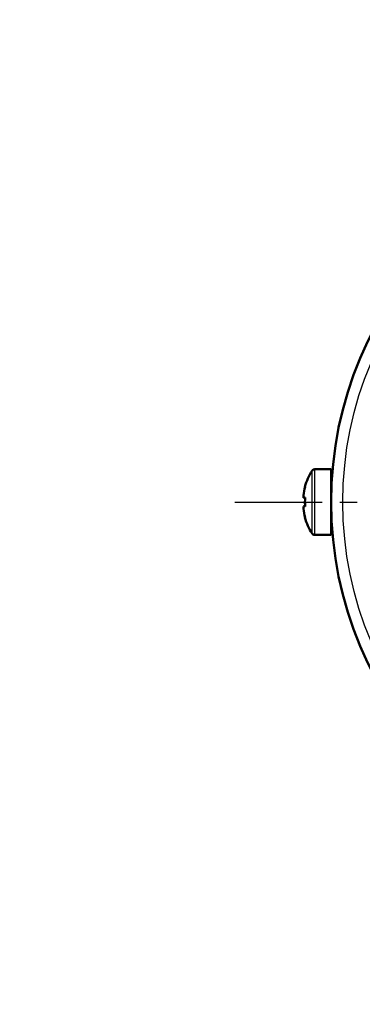
# Model space of a CAD drawing. Units: millimetres. Extents: x 46 to 1658, y -1229 to 272.
# Drawn here: x 460 to 489, y -418 to -334 of the extents above; entities that cross this region are included whole.
import ezdxf

# ---------------------------------------------------------------- set-up
doc = ezdxf.new("R2010")
doc.units = ezdxf.units.MM
doc.header["$LTSCALE"] = 0.233858
doc.linetypes.add('CENTER', pattern=[50.8, 31.75, -6.35, 6.35, -6.35])
doc.layers.add('NoLayerName_001', color=7, linetype='Continuous')
doc.styles.get("Standard").update_dxf_attribs({"font": 'txt', "bigfont": 'extfont2'})
doc.dimstyles.get("Standard").update_dxf_attribs({"dimtxt": 2.5, "dimasz": 2.5, "dimexe": 1.25, "dimexo": 0.625, "dimtad": 1, "dimzin": 0, "dimdsep": 46, "dimtxsty": 'Standard', "dimcen": 2.5, "dimadec": 0, "dimazin": 0, "dimtfac": 0.75, "dimtmove": 0, "dimatfit": 3, "dimfxl": 1, "dimarcsym": 0})

# ---------------------------------------------------------------- blocks, each defined once
blk = doc.blocks.new('_OPEN30')
at = {"color": 0, "linetype": 'ByBlock', "lineweight": -2}
for p, q in [((-1, 0.267949), (0, 0)), ((0, 0), (-1, -0.267949)), ((0, 0), (-1, 0))]:
    blk.add_line(p, q, dxfattribs=at)
blk = doc.blocks.new('*D14')
at = {"layer": 'Defpoints', "color": 0}
for p in [(59.168, -310.843), (59.168, -527.248), (1013.168, -527.248)]:
    blk.add_point(p, dxfattribs=at)
at = {"layer": 'NoLayerName_001', "color": 0, "linetype": 'Continuous', "lineweight": 25}
for p, q in [((59.168, -526.623), (59.168, -294.343)), ((1013.168, -526.623), (1013.168, -294.343)), ((1004.168, -310.843), (68.168, -310.843))]:
    blk.add_line(p, q, dxfattribs=at)
at = {"layer": 'NoLayerName_001', "color": 0, "lineweight": 25, "xscale": 9, "yscale": 9, "zscale": 9}
for p, rotation in [((59.168, -310.843), 180), ((1013.168, -310.843), 360)]:
    blk.add_blockref('_OPEN30', p, dxfattribs=dict(at, rotation=rotation))
at = {"layer": 'NoLayerName_001', "color": 0, "lineweight": 25, "insert": (536.168, -292.386), "char_height": 24, "attachment_point": 5}
blk.add_mtext('\\A1;\\W0.7000;950{{\\H0.80x;\\A1;±5}}（ただしパッキンの厚みを除く）', dxfattribs=at)

msp = doc.modelspace()

# ---------------------------------------------------------------- linework, layer by layer
at = {"layer": 'NoLayerName_001', "color": 8, "linetype": 'Continuous', "lineweight": 25}
for p, q in [((484.543, -377.46), (484.543, -372.111)), ((484.771, -377.586), (484.771, -371.986))]:
    msp.add_line(p, q, dxfattribs=at)
at = {"layer": 'NoLayerName_001', "color": 7, "linetype": 'Continuous', "lineweight": 50}
for p, q in [((486.168, -371.986), (484.771, -371.986)), ((486.168, -377.586), (486.168, -371.986)), ((483.813, -374.409), (483.813, -374.216)), ((483.813, -374.409), (483.94, -374.409)), ((483.813, -374.409), (483.813, -374.423)), ((483.955, -374.423), (483.813, -374.423)), ((483.813, -375.346), (483.813, -375.149)), ((483.813, -375.346), (483.813, -375.355)), ((484.771, -377.586), (486.168, -377.586))]:
    msp.add_line(p, q, dxfattribs=at)
at = {"layer": 'NoLayerName_001', "color": 7, "linetype": 'CENTER', "lineweight": 25}
msp.add_line((477.987, -374.786), (557.349, -374.786), dxfattribs=at)
at = {"layer": 'NoLayerName_001', "color": 7, "linetype": 'Continuous', "lineweight": 50}
for points in [[(483.955, -373.484), (483.95, -373.48), (483.946, -373.477), (483.944, -373.475), (483.943, -373.473), (483.944, -373.473), (483.946, -373.473), (483.95, -373.473), (483.955, -373.475)], [(483.955, -376.087), (483.95, -376.091), (483.946, -376.094), (483.944, -376.097), (483.943, -376.098), (483.943, -376.098)]]:
    msp.add_lwpolyline(points, dxfattribs=at)
msp.add_circle((517.668, -374.786), 31.5, dxfattribs=at)
at = {"layer": 'NoLayerName_001', "color": 8, "linetype": 'Continuous', "lineweight": 25}
msp.add_circle((517.668, -374.786), 30.5, dxfattribs=at)
at = {"layer": 'NoLayerName_001', "color": 7, "linetype": 'Continuous', "lineweight": 50}
for centre, radius, start, end in [((488.768, -374.786), 5, 147.66397, 164.77965), ((484.771, -372.256), 0.27, 90, 147.66397), ((486.268, -373.186), 0.1, 180, 230.81313), ((488.767, -374.781), 4.985, 164.81111, 173.49668), ((484.052, -376.977), 2.579, 92.13896, 95.30211), ((484.046, -371.958), 2.476, 264.60801, 267.90305), ((489.42, -374.769), 5.477, 176.12697, 183.87303), ((489.423, -374.802), 5.48, 179.8306, 183.87231), ((484.052, -377.717), 2.579, 92.13896, 95.30211), ((488.768, -374.781), 4.987, 186.50577, 195.18815), ((488.768, -374.79), 4.987, 186.50446, 195.18776), ((488.768, -374.786), 5, 195.22035, 212.33603), ((486.268, -376.386), 0.1, 129.18687, 180), ((484.771, -377.316), 0.27, 212.33603, 270)]:
    msp.add_arc(centre, radius, start, end, dxfattribs=at)

# ---------------------------------------------------------------- dimensions: what is measured, and where the dimension line sits
at = {"layer": 'NoLayerName_001', "color": 7, "linetype": 'Continuous', "lineweight": 25}
dim = msp.add_linear_dim(base=(59.168, -310.843), p1=(1013.168, -527.248), p2=(59.168, -527.248), angle=180, text='\\W0.7000;950{{\\H0.80x;\\A1;±5}}（ただしパッキンの厚みを除く）', dimstyle='Standard', override={"dimtxt": 24, "dimasz": 9, "dimexe": 16.5, "dimgap": 6, "dimdec": 1, "dimzin": 8, "dimpost": '<>{{\\H0.80x;\\A1;±5}}（ただしパッキンの厚みを除く）', "dimblk": 'OPEN30', "dimclrd": 0, "dimclre": 0, "dimclrt": 0, "dimtp": 5, "dimtm": 5, "dimtfac": 0.8, "dimtolj": 1, "dimlwd": 25, "dimlwe": 25}, dxfattribs=at)
dim.commit()
dim.dimension.update_dxf_attribs({"geometry": '*D14', "text_midpoint": (536.168, -310.843), "dimtype": 160})

doc.saveas('drawing.dxf')
